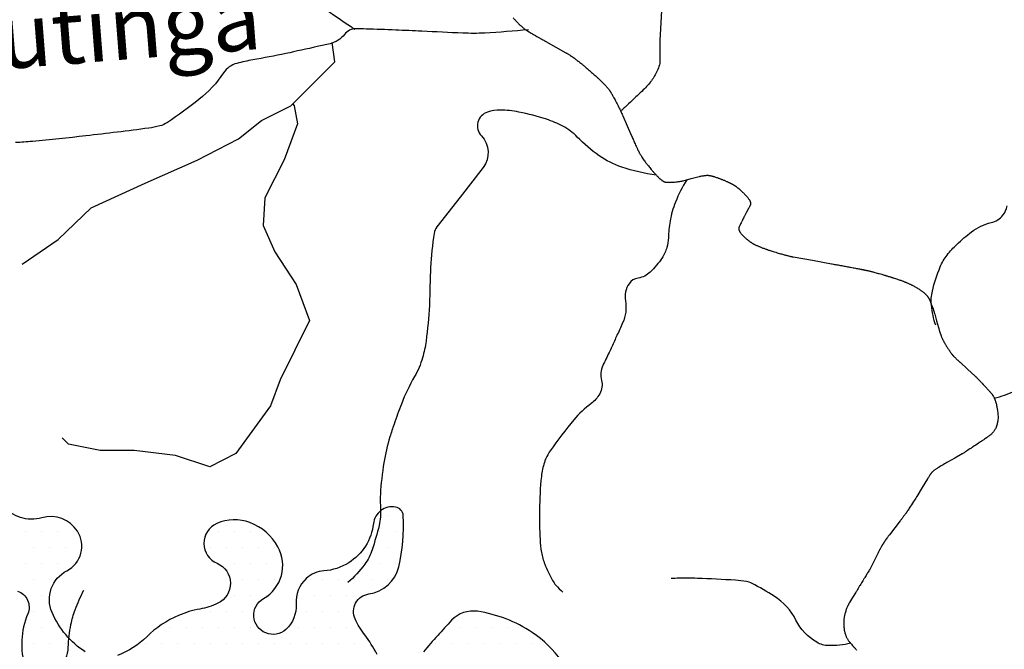
# Model space of a CAD drawing. Units: metres. Extents: x 248 to 1089, y -36051 to 8410.
# Drawn here: x 535 to 566, y 8256 to 8276 of the extents above; entities that cross this region are included whole.
import ezdxf
from ezdxf.enums import TextEntityAlignment as Align

# ---------------------------------------------------------------- set-up
doc = ezdxf.new("R2010")
doc.units = ezdxf.units.M
doc.header["$MEASUREMENT"] = 0
for name, color, linetype, lineweight in [('AFLUENTES', 1, 'Continuous', 0), ('MANCHAS', 1, 'Continuous', 0), ('TEXTO', 1, 'Continuous', 0)]:
    doc.layers.add(name, color=color, linetype=linetype, lineweight=lineweight)
doc.styles.add('Style-WORKING', font='WORKING.shx')

msp = doc.modelspace()

# ---------------------------------------------------------------- linework, layer by layer
at = {"layer": 'AFLUENTES', "color": 4, "linetype": 'Continuous', "lineweight": -3, "flags": 128}
for points in [[(569.261, 8292.048, -0.000002), (568.785, 8291.307)], [(568.534, 8290.919, 0.000001), (568.291, 8290.541)], [(544.594, 8276.046, -0.000108), (545.481, 8275.434), (545.481, 8275.434, -0.000031), (545.591, 8275.358)], [(550.513, 8275.715, 0.004536), (550.575, 8275.646, 0.006014), (550.622, 8275.594, 0.004689), (550.664, 8275.552, 0.006366), (550.695, 8275.521, 0.004298), (550.727, 8275.491, 0.00531), (550.754, 8275.467, 0.00391), (550.776, 8275.447, 0.00349), (550.802, 8275.425, 0.006355), (550.84, 8275.394, 0.007177), (550.874, 8275.367, 0.004523), (550.902, 8275.346, 0.005888), (550.925, 8275.331, 0.003302), (550.953, 8275.312, 0.006112), (550.968, 8275.302, 0.001724), (550.98, 8275.294, 0.00392), (550.985, 8275.291, 0.002697), (551.005, 8275.28, 0.0015), (551.04, 8275.259), (551.04, 8275.259, 0.000237), (551.094, 8275.228), (551.094, 8275.228, 0.0007), (551.112, 8275.217), (551.112, 8275.217, 0.000096), (551.166, 8275.186), (551.166, 8275.186, 0.000177), (551.195, 8275.17), (551.195, 8275.17, 0.00003), (551.203, 8275.165), (551.203, 8275.165, 0.000015), (551.218, 8275.156), (551.218, 8275.156, 0.000465), (551.31, 8275.104), (551.31, 8275.104, 0.000493), (551.397, 8275.055), (551.397, 8275.055, 0.000359), (551.459, 8275.019), (551.459, 8275.019, 0.000511), (551.503, 8274.995), (551.503, 8274.995, 0.000075), (551.523, 8274.983, 0.000544), (551.525, 8274.982, 0.000048), (551.527, 8274.981, 0.00054), (551.527, 8274.981), (551.527, 8274.981), (551.839, 8274.807), (552.151, 8274.633), (552.151, 8274.633, -0.004888), (552.155, 8274.631, -0.001245), (552.17, 8274.622, -0.005262), (552.19, 8274.61, -0.002669), (552.228, 8274.587, -0.004172), (552.258, 8274.567, -0.003214), (552.297, 8274.541, -0.005062), (552.349, 8274.506, -0.004013), (552.413, 8274.46, -0.002287), (552.461, 8274.424, -0.002628), (552.503, 8274.392, -0.003311), (552.551, 8274.356, -0.002624), (552.61, 8274.309, -0.003958), (552.674, 8274.257, -0.003054), (552.756, 8274.188, -0.003352), (552.855, 8274.103, -0.002689), (552.978, 8273.996, -0.001986), (553.085, 8273.9, -0.003086), (553.153, 8273.838, -0.0028), (553.21, 8273.785, -0.003766), (553.252, 8273.744, -0.003562), (553.288, 8273.709, -0.003684), (553.322, 8273.675, -0.004003), (553.35, 8273.645, -0.003579), (553.381, 8273.611, -0.005461), (553.412, 8273.576, -0.006164), (553.439, 8273.545, -0.005466), (553.46, 8273.519, -0.005912), (553.479, 8273.494, -0.004892), (553.5, 8273.466, -0.007029), (553.514, 8273.446, -0.003663), (553.526, 8273.428, -0.005521), (553.534, 8273.416, -0.00343), (553.547, 8273.395, -0.003575), (553.559, 8273.374, -0.001461), (553.574, 8273.349, -0.002784), (553.582, 8273.336, -0.00127), (553.591, 8273.32, -0.00089), (553.604, 8273.297, -0.001347), (553.615, 8273.277, -0.000555), (553.641, 8273.23, -0.003068), (553.676, 8273.164, -0.00229), (553.723, 8273.075, -0.003095), (553.76, 8273.004, -0.002298), (553.808, 8272.907, -0.002246), (553.856, 8272.808, -0.004096), (553.882, 8272.754, -0.00176), (553.906, 8272.7, -0.003904), (553.917, 8272.676), (553.917, 8272.676), (554.053, 8272.363), (554.189, 8272.05), (554.189, 8272.05, 0.001019), (554.196, 8272.036, 0.000233), (554.223, 8271.973), (554.223, 8271.973, 0.001107), (554.271, 8271.865, 0.000882), (554.332, 8271.73, 0.000645), (554.35, 8271.69, 0.000549), (554.371, 8271.644, 0.002229), (554.388, 8271.606, 0.003065), (554.401, 8271.579, 0.005022), (554.407, 8271.568, 0.00271), (554.417, 8271.548, 0.006996), (554.429, 8271.526, 0.00409), (554.45, 8271.488, 0.006134), (554.471, 8271.454, 0.005069), (554.496, 8271.413, 0.006362), (554.532, 8271.359, 0.005263), (554.575, 8271.296, 0.002759), (554.613, 8271.243, 0.003595), (554.643, 8271.203, 0.003712), (554.676, 8271.16, 0.003344), (554.713, 8271.112, 0.005069), (554.754, 8271.061, 0.004267), (554.804, 8271.002, 0.004501), (554.858, 8270.939, 0.004377), (554.916, 8270.876, 0.003197), (554.963, 8270.824, 0.004547), (554.997, 8270.789, 0.004528), (555.027, 8270.759, 0.00563), (555.051, 8270.736, 0.006187), (555.071, 8270.717, 0.00636), (555.092, 8270.699, 0.007478), (555.11, 8270.684, 0.007729), (555.127, 8270.671, 0.00901), (555.142, 8270.66, 0.009805), (555.157, 8270.65, 0.01057), (555.169, 8270.643, 0.01022), (555.182, 8270.635, 0.011798), (555.195, 8270.629, 0.015026), (555.206, 8270.624, 0.011308), (555.216, 8270.62, 0.016148), (555.223, 8270.618, 0.007605), (555.231, 8270.616, 0.008374), (555.238, 8270.614, 0.006666), (555.248, 8270.612, 0.007726), (555.256, 8270.611, 0.007862), (555.264, 8270.61, 0.004142), (555.278, 8270.608, 0.008517), (555.296, 8270.607, 0.004718), (555.329, 8270.605, 0.009396), (555.359, 8270.604, 0.006213), (555.404, 8270.604, 0.010618), (555.444, 8270.606, 0.005414), (555.521, 8270.611, 0.010101), (555.618, 8270.621, 0.014011), (555.687, 8270.631, 0.008062), (555.756, 8270.644, 0.013146), (555.798, 8270.654), (555.798, 8270.654), (556.044, 8270.72), (556.29, 8270.785), (556.29, 8270.785, -0.010472), (556.322, 8270.793, -0.00691), (556.371, 8270.803, -0.011702), (556.422, 8270.811, -0.010671), (556.477, 8270.818, -0.003116), (556.506, 8270.821, -0.007212), (556.518, 8270.822, -0.007036), (556.531, 8270.823, -0.006925), (556.545, 8270.823, -0.013578), (556.56, 8270.822, -0.010954), (556.579, 8270.821, -0.010963), (556.598, 8270.819, -0.009904), (556.619, 8270.815, -0.007364), (556.645, 8270.811, -0.007752), (556.669, 8270.805, -0.005446), (556.696, 8270.798, -0.004613), (556.728, 8270.789, -0.005334), (556.779, 8270.774, -0.005841), (556.826, 8270.759, -0.003245), (556.869, 8270.744, -0.004221), (556.902, 8270.732, -0.002807), (556.951, 8270.714, -0.003943), (556.985, 8270.701, -0.001554), (557.013, 8270.69, -0.002428), (557.03, 8270.682, -0.002643), (557.067, 8270.667, -0.002484), (557.105, 8270.65, -0.001053), (557.141, 8270.634, -0.001813), (557.162, 8270.625, -0.001053), (557.189, 8270.612, -0.001385), (557.21, 8270.603, -0.000983), (557.226, 8270.595, -0.001345), (557.237, 8270.59, -0.00232), (557.248, 8270.584, -0.001395), (557.267, 8270.575, -0.002256), (557.286, 8270.566, -0.001815), (557.309, 8270.554, -0.002359), (557.325, 8270.545, -0.00248), (557.341, 8270.537, -0.003683), (557.355, 8270.529, -0.005198), (557.365, 8270.523, -0.00294), (557.37, 8270.52, -0.002219), (557.377, 8270.516, -0.004649), (557.385, 8270.511, -0.002239), (557.401, 8270.5, -0.005948), (557.419, 8270.488, -0.004809), (557.441, 8270.473, -0.006181), (557.466, 8270.454, -0.007253), (557.487, 8270.438, -0.001631), (557.497, 8270.43, -0.001891), (557.506, 8270.422, -0.003836), (557.523, 8270.408, -0.002897), (557.545, 8270.389, -0.005871), (557.558, 8270.378, -0.002238), (557.59, 8270.347, -0.007364), (557.632, 8270.308, -0.004236), (557.702, 8270.237, -0.007097), (557.744, 8270.192, -0.007273), (557.784, 8270.148, -0.013472), (557.813, 8270.112, -0.015042), (557.838, 8270.079, -0.014494), (557.852, 8270.058, -0.016658), (557.863, 8270.038, -0.019442), (557.871, 8270.019, -0.017301), (557.88, 8269.997, -0.019711), (557.886, 8269.975, -0.028732), (557.889, 8269.961, -0.021002), (557.89, 8269.949, -0.024984), (557.89, 8269.939, -0.02144), (557.889, 8269.926, -0.031679), (557.887, 8269.918, -0.011591), (557.885, 8269.91, -0.023406), (557.884, 8269.907, -0.008469), (557.88, 8269.897, -0.006136), (557.873, 8269.883, -0.000758), (557.864, 8269.864, -0.002069), (557.86, 8269.858, -0.001458), (557.844, 8269.825, -0.002052), (557.831, 8269.801, -0.000154), (557.828, 8269.794, -0.001941), (557.827, 8269.794), (557.827, 8269.794), (557.763, 8269.673), (557.698, 8269.552), (557.698, 8269.552, 0.002663), (557.696, 8269.548, 0.000801), (557.689, 8269.536, 0.002439), (557.681, 8269.52, 0.000672), (557.652, 8269.463, 0.001086), (557.615, 8269.389, 0.001698), (557.592, 8269.341, 0.001443), (557.569, 8269.295, 0.002428), (557.556, 8269.267, 0.000053), (557.554, 8269.262, 0.000148), (557.553, 8269.26, 0.000558), (557.548, 8269.251, 0.000481), (557.543, 8269.24, 0.002866), (557.542, 8269.238, 0.000388), (557.536, 8269.224, 0.005045), (557.531, 8269.212, 0.00574), (557.527, 8269.202, 0.025587), (557.525, 8269.198, 0.011539), (557.523, 8269.189, 0.032962), (557.521, 8269.179, 0.022657), (557.521, 8269.164, 0.025011), (557.521, 8269.153, 0.021594), (557.523, 8269.141, 0.029762), (557.527, 8269.125, 0.020254), (557.535, 8269.103, 0.018684), (557.545, 8269.079, 0.021296), (557.556, 8269.059, 0.017791), (557.568, 8269.04, 0.01566), (557.584, 8269.019, 0.015959), (557.612, 8268.986, 0.015107), (557.643, 8268.953, 0.007214), (557.685, 8268.913, 0.008274), (557.723, 8268.88, 0.003908), (557.788, 8268.825, 0.007237), (557.824, 8268.796, 0.001558), (557.85, 8268.775, 0.004969), (557.858, 8268.769, 0.002864), (557.877, 8268.755, 0.004412), (557.89, 8268.746, 0.001264), (557.895, 8268.742, 0.001967), (557.899, 8268.74, 0.00604), (557.908, 8268.734, 0.003772), (557.923, 8268.724, 0.002785), (557.94, 8268.713, 0.003955), (557.953, 8268.706, 0.00098), (557.96, 8268.701, 0.001), (557.967, 8268.697, 0.00234), (557.974, 8268.693, 0.001102), (557.988, 8268.685, 0.007116), (558.003, 8268.677, 0.004365), (558.028, 8268.664, 0.006984), (558.053, 8268.652, 0.00479), (558.09, 8268.636, 0.003914), (558.13, 8268.618, 0.004795), (558.163, 8268.604, 0.003141), (558.207, 8268.587, 0.003497), (558.246, 8268.572, 0.001616), (558.301, 8268.552, 0.002327), (558.338, 8268.538, 0.001011), (558.38, 8268.524, 0.0019), (558.402, 8268.516, 0.001327), (558.43, 8268.507, 0.000949), (558.469, 8268.493, 0.001251), (558.501, 8268.483, 0.000683), (558.559, 8268.464, 0.002549), (558.63, 8268.442, 0.002206), (558.712, 8268.416, 0.00259), (558.783, 8268.395, 0.00266), (558.852, 8268.376, 0.001518), (558.914, 8268.359, 0.002249), (558.956, 8268.347, 0.001473), (558.998, 8268.336, 0.001472), (559.04, 8268.326, 0.001912), (559.096, 8268.312, 0.002948), (559.133, 8268.303, 0.001436), (559.158, 8268.298, 0.002345), (559.173, 8268.294, 0.00146), (559.194, 8268.29, 0.003116), (559.203, 8268.288, 0.000611), (559.209, 8268.287, 0.002981), (559.211, 8268.287), (559.211, 8268.287), (559.809, 8268.179), (560.406, 8268.071), (560.406, 8268.071, -0.000268), (560.428, 8268.067, -0.00008), (560.499, 8268.054), (560.499, 8268.054, -0.0003), (560.569, 8268.041), (560.569, 8268.041, -0.000138), (560.72, 8268.014), (560.72, 8268.014, -0.000282), (560.866, 8267.987), (560.866, 8267.987, -0.00031), (560.998, 8267.962), (560.998, 8267.962, -0.000307), (561.15, 8267.934), (561.15, 8267.934, -0.000375), (561.274, 8267.91), (561.274, 8267.91, -0.000043), (561.327, 8267.9), (561.327, 8267.9, -0.000134), (561.344, 8267.897, -0.000146), (561.364, 8267.893, -0.000128), (561.388, 8267.889, -0.000592), (561.405, 8267.886, -0.000465), (561.428, 8267.881, -0.000939), (561.444, 8267.878, -0.001478), (561.454, 8267.876, -0.000795), (561.458, 8267.875, -0.000575), (561.463, 8267.874, -0.00145), (561.473, 8267.872, -0.001015), (561.486, 8267.869, -0.001447), (561.494, 8267.867, -0.000717), (561.511, 8267.863, -0.00185), (561.533, 8267.858, -0.000955), (561.575, 8267.848, -0.001493), (561.613, 8267.839, -0.001295), (561.656, 8267.828, -0.001893), (561.695, 8267.818, -0.001277), (561.753, 8267.803, -0.001723), (561.824, 8267.783, -0.001967), (561.886, 8267.766, -0.001129), (561.964, 8267.744, -0.001592), (562.019, 8267.728), (562.019, 8267.728, -0.000134), (562.069, 8267.713), (562.069, 8267.713, -0.000411), (562.085, 8267.708, -0.00011), (562.107, 8267.701, -0.000216), (562.119, 8267.698, -0.000691), (562.134, 8267.694, -0.000235), (562.177, 8267.68, -0.000726), (562.218, 8267.668, -0.000746), (562.259, 8267.655, -0.00125), (562.276, 8267.65, -0.000584), (562.314, 8267.638, -0.001794), (562.355, 8267.625, -0.001042), (562.426, 8267.602, -0.001966), (562.478, 8267.584, -0.002008), (562.53, 8267.566, -0.002802), (562.58, 8267.549, -0.003631), (562.619, 8267.534, -0.001243), (562.639, 8267.527, -0.00147), (562.656, 8267.52, -0.002416), (562.678, 8267.511, -0.001629), (562.71, 8267.499, -0.003953), (562.738, 8267.487, -0.002858), (562.778, 8267.47, -0.004474), (562.819, 8267.451, -0.004762), (562.858, 8267.433, -0.00257), (562.881, 8267.421, -0.002516), (562.904, 8267.41, -0.004233), (562.933, 8267.394, -0.003357), (562.97, 8267.374, -0.005185), (562.999, 8267.358, -0.003599), (563.04, 8267.334, -0.006074), (563.085, 8267.306, -0.004846), (563.141, 8267.27, -0.004858), (563.181, 8267.244, -0.005625), (563.214, 8267.22, -0.007426), (563.244, 8267.198, -0.008014), (563.271, 8267.177, -0.007946), (563.292, 8267.159, -0.008213), (563.311, 8267.142, -0.009122), (563.329, 8267.125, -0.007903), (563.349, 8267.104, -0.009605), (563.369, 8267.082, -0.011866), (563.384, 8267.063, -0.009383), (563.397, 8267.047, -0.01048), (563.407, 8267.032, -0.008749), (563.419, 8267.013, -0.011857), (563.428, 8266.999, -0.005563), (563.435, 8266.985, -0.008267), (563.439, 8266.976, -0.005565), (563.448, 8266.957, -0.005514), (563.457, 8266.938, -0.001694), (563.466, 8266.916, -0.003607), (563.47, 8266.906, -0.001457), (563.478, 8266.887, -0.001458), (563.486, 8266.868, -0.001), (563.491, 8266.854, -0.000654), (563.499, 8266.834, -0.003331), (563.512, 8266.799, -0.002185), (563.531, 8266.746, -0.002592), (563.547, 8266.7, -0.001734), (563.57, 8266.632, -0.001988), (563.593, 8266.565, -0.004409), (563.603, 8266.534, -0.001916), (563.61, 8266.51, -0.004708), (563.613, 8266.5), (563.613, 8266.5), (563.672, 8266.293), (563.73, 8266.086), (563.73, 8266.086, 0.002544), (563.732, 8266.078, 0.000802), (563.74, 8266.053, 0.002548), (563.753, 8266.008, 0.001862), (563.772, 8265.948, 0.000699), (563.778, 8265.928, 0.000642), (563.785, 8265.906, 0.002551), (563.793, 8265.884, 0.002069), (563.802, 8265.856, 0.00628), (563.808, 8265.84, 0.004082), (563.817, 8265.816, 0.00781), (563.826, 8265.792, 0.005844), (563.84, 8265.761, 0.005674), (563.853, 8265.733, 0.005802), (563.867, 8265.705, 0.005375), (563.885, 8265.671, 0.004279), (563.908, 8265.629, 0.003295), (563.938, 8265.576, 0.00461), (563.96, 8265.539, 0.002582), (563.981, 8265.504, 0.003353), (563.998, 8265.478, 0.002804), (564.024, 8265.436, 0.003312), (564.047, 8265.401, 0.001406), (564.067, 8265.372, 0.001915), (564.082, 8265.35, 0.001963), (564.107, 8265.314, 0.003107), (564.123, 8265.291, 0.00101), (564.134, 8265.277, 0.002477), (564.138, 8265.271, 0.001159), (564.144, 8265.262, 0.002553), (564.147, 8265.259, 0.000602), (564.149, 8265.257, 0.001371), (564.149, 8265.256, 0.002445), (564.151, 8265.254, 0.001671), (564.154, 8265.25, 0.00092), (564.157, 8265.247, 0.001775), (564.158, 8265.245, 0.000515), (564.159, 8265.244, 0.000411), (564.16, 8265.242, 0.001242), (564.161, 8265.241, 0.000694), (564.163, 8265.239, 0.00457), (564.164, 8265.238, 0.00221), (564.167, 8265.234, 0.004512), (564.171, 8265.23, 0.003037), (564.177, 8265.224, 0.002091), (564.182, 8265.219, 0.001775), (564.187, 8265.213, 0.002342), (564.196, 8265.204, 0.001058), (564.216, 8265.184, 0.001598), (564.244, 8265.157, 0.001816), (564.268, 8265.132, 0.001511), (564.29, 8265.111, 0.001464), (564.312, 8265.09, 0.001244), (564.344, 8265.06, 0.001749), (564.366, 8265.039, 0.000566), (564.39, 8265.017, 0.001439), (564.399, 8265.009), (564.399, 8265.009), (564.634, 8264.794), (564.869, 8264.58), (564.869, 8264.58, -0.002963), (564.869, 8264.58, -0.000687), (564.87, 8264.58, -0.00301), (564.87, 8264.579, -0.001219), (564.872, 8264.577, -0.001999), (564.874, 8264.576, -0.00112), (564.877, 8264.573, -0.001782), (564.883, 8264.566, -0.000563), (564.905, 8264.544, -0.0003), (564.932, 8264.516, -0.000389), (564.953, 8264.495, -0.000516), (564.971, 8264.477, -0.000314), (564.999, 8264.447, -0.000873), (565.034, 8264.412, -0.001136), (565.06, 8264.384, -0.000767), (565.084, 8264.36, -0.001277), (565.097, 8264.345, -0.00002), (565.102, 8264.34, -0.000101), (565.103, 8264.339, -0.000099), (565.106, 8264.336, -0.000043), (565.112, 8264.33), (565.112, 8264.33, -0.000783), (565.117, 8264.324, -0.000178), (565.141, 8264.299, -0.0009), (565.177, 8264.26, -0.001072), (565.207, 8264.228, -0.000772), (565.214, 8264.22, -0.000301), (565.232, 8264.2, -0.001734), (565.256, 8264.174, -0.000872), (565.304, 8264.12, -0.002791), (565.331, 8264.089, -0.002868), (565.358, 8264.058, -0.005649), (565.377, 8264.035, -0.009369), (565.388, 8264.021, -0.00298), (565.392, 8264.016, -0.002699), (565.396, 8264.011, -0.007258), (565.401, 8264.002, -0.003411), (565.413, 8263.985, -0.010795), (565.423, 8263.968, -0.007224), (565.438, 8263.942, -0.012016), (565.455, 8263.911, -0.012409), (565.469, 8263.879, -0.004473), (565.476, 8263.863, -0.00446), (565.483, 8263.846, -0.009104), (565.493, 8263.82, -0.006499), (565.505, 8263.782, -0.011769), (565.514, 8263.755, -0.006118), (565.527, 8263.702, -0.013793), (565.542, 8263.634, -0.008739), (565.56, 8263.526, -0.01051), (565.57, 8263.448, -0.010842), (565.577, 8263.372, -0.016658), (565.579, 8263.302, -0.017056), (565.577, 8263.234, -0.016428), (565.571, 8263.183, -0.016833), (565.563, 8263.134, -0.019165), (565.551, 8263.085, -0.015454), (565.532, 8263.026, -0.019071), (565.507, 8262.965, -0.024119), (565.484, 8262.918, -0.017816), (565.461, 8262.88, -0.019492), (565.437, 8262.847, -0.01641), (565.402, 8262.805, -0.023404), (565.374, 8262.777, -0.008104), (565.347, 8262.753, -0.017371), (565.334, 8262.742, -0.004562), (565.296, 8262.714, -0.003954), (565.251, 8262.682, -0.000351), (565.2, 8262.646), (565.2, 8262.646, -0.001842), (565.19, 8262.639, -0.000828), (565.135, 8262.601, -0.001109), (565.094, 8262.574, -0.000143), (565.082, 8262.565, -0.000553), (565.078, 8262.563, -0.001506), (565.07, 8262.557, -0.000346), (565.032, 8262.532, -0.000838), (564.972, 8262.492), (564.972, 8262.492, -0.000297), (564.801, 8262.38, -0.000698), (564.707, 8262.318, -0.000458), (564.564, 8262.225, -0.002273), (564.482, 8262.172, -0.011974), (564.466, 8262.163)], [(555.12, 8275.892, 0.00582), (555.075, 8275.152, 0.013951), (555.068, 8274.843, 0.002827), (555.07, 8274.662, -0.003406), (555.072, 8274.512, -0.004533), (555.071, 8274.44, -0.003275), (555.069, 8274.34, -0.06896), (555.055, 8274.254, -0.029916), (554.984, 8274.067, -0.051695), (554.808, 8273.764, -0.047164), (554.554, 8273.476, -0.002067), (554.363, 8273.298, 0.00255), (554.208, 8273.153, 0.001036), (553.988, 8272.945, 0.002434), (553.895, 8272.856, 0.036246), (553.89, 8272.851, 0.004883), (553.857, 8272.807)], [(550.985, 8275.349, -0.01206), (549.628, 8275.245, -0.02405), (548.945, 8275.242), (548.945, 8275.242, -0.000838), (547.675, 8275.301), (547.675, 8275.301, 0.001305), (546.86, 8275.337), (546.86, 8275.337, 0.002547), (545.939, 8275.371), (545.939, 8275.371, 0.007462), (545.624, 8275.377, 0.232382), (545.266, 8275.202, -0.170806), (544.821, 8274.915, -0.004061), (544.421, 8274.823), (544.421, 8274.823, -0.001666), (543.442, 8274.609, -0.00997), (542.419, 8274.411, 0.020352), (541.92, 8274.303, 0.185649), (541.51, 8274.011, -0.080427), (540.744, 8273.179, -0.018181), (539.763, 8272.464, -0.085126), (539.525, 8272.356, -0.03014), (539.184, 8272.289, -0.0053), (537.226, 8272.048), (537.226, 8272.048, -0.004365), (535.569, 8271.876, -0.013777), (535.043, 8271.841, -0.0857)], [(554.957, 8270.831, -0.050629), (553.888, 8271.075, -0.070245), (553.18, 8271.431, -0.050567), (552.503, 8272.011, 0.080814), (552.057, 8272.348, 0.043385), (551.543, 8272.565, 0.02742), (550.69, 8272.79, 0.051488), (550.109, 8272.848, 0.07536), (549.713, 8272.787, 0.556167), (549.523, 8272.05, -0.371712), (549.574, 8271.062), (549.574, 8271.062), (548.858, 8270.14), (548.142, 8269.219), (548.142, 8269.219, 0.127035), (548.055, 8269.017, 0.025665), (547.944, 8267.953, 0.009663), (547.924, 8267.341, -0.010456), (547.905, 8266.775, -0.018419), (547.802, 8265.669, -0.038637), (547.694, 8265.15, -0.060761), (547.442, 8264.562, 0.041138), (547.037, 8263.711, 0.006543), (546.808, 8263.082, 0.010608), (546.68, 8262.69, 0.032101), (546.493, 8261.887, 0.026847), (546.383, 8260.907, 0.029626), (546.384, 8260.562, -0.028482), (546.385, 8260.203, -0.048153), (546.345, 8259.938, -0.016353), (546.129, 8259.182, -0.08207), (545.896, 8258.728, -0.053892), (545.371, 8258.159)], [(555.904, 8270.682, 0.041504), (555.555, 8269.991, 0.052088), (555.385, 8269.397, 0.037736), (555.333, 8268.882, -0.063523), (555.287, 8268.577, -0.079001), (555.136, 8268.254, -0.049222), (554.771, 8267.814, -0.161683), (554.393, 8267.627, 0.20998), (554.111, 8267.453, 0.199712), (553.998, 8266.92, -0.154412), (553.913, 8266.231), (553.913, 8266.231, -0.000349), (553.735, 8265.842, -0.000788), (553.656, 8265.67, -0.002444), (553.489, 8265.312, 0.002161), (553.299, 8264.907, 0.171448), (553.256, 8264.447, -0.190062), (553.201, 8264.03, -0.107917), (552.932, 8263.724, 0.059623), (552.398, 8263.223, 0.0232), (551.662, 8262.257, 0.070662), (551.482, 8261.898, 0.054862), (551.388, 8261.462, 0.0234), (551.328, 8260.418, 0.014066), (551.345, 8259.502, 0.031536), (551.39, 8259.096, 0.051367), (551.491, 8258.735, 0.033771), (551.737, 8258.22, 0.052995), (551.836, 8258.081, 0.029089), (552.054, 8257.862)], [(563.643, 8266.158, -0.056636), (563.509, 8266.783, -0.082936), (563.539, 8267.221, -0.038179), (563.782, 8267.976, -0.071486), (563.996, 8268.343, -0.03495), (564.297, 8268.671, -0.025786), (564.756, 8269.064, -0.108349), (565.369, 8269.352, 0.17345), (565.732, 8269.584, 0.109753), (565.866, 8269.869, -0.076422)], [(600.151, 8212.698, -0.000001), (600.778, 8213.116)], [(565.463, 8263.894, 0.038303), (566.095, 8264.114, 0.062189), (566.45, 8264.326, 0.049823), (566.93, 8264.781, -0.043813), (567.468, 8265.306, -0.06319), (568.416, 8265.898, -0.119158), (569.004, 8266.014, -0.282364), (569.532, 8265.659, 0.22406), (570.127, 8265.155, 0.061073), (570.829, 8265.057, -0.059491), (571.551, 8264.958, -0.041945), (571.944, 8264.819, -0.02937), (572.471, 8264.544)], [(564.466, 8262.163), (564.238, 8262.032), (564.009, 8261.902), (564.009, 8261.902, 0.002736), (563.915, 8261.847, 0.001596), (563.753, 8261.752, 0.002894), (563.706, 8261.723, 0.003111), (563.662, 8261.696, 0.010732), (563.632, 8261.676, 0.0104), (563.602, 8261.654, 0.012136), (563.576, 8261.634, 0.01265), (563.552, 8261.613, 0.005745), (563.534, 8261.596, 0.011681), (563.526, 8261.588, 0.006278), (563.518, 8261.579, 0.008539), (563.512, 8261.573, 0.009331), (563.502, 8261.561, 0.007623), (563.491, 8261.545, 0.003857), (563.479, 8261.529, 0.003335), (563.466, 8261.511, 0.004077), (563.438, 8261.468, 0.004837), (563.414, 8261.432, 0.001461), (563.394, 8261.4, 0.00406), (563.387, 8261.388), (563.387, 8261.388), (563.219, 8261.111), (563.052, 8260.833), (563.052, 8260.833, -0.003358), (563.041, 8260.816, -0.001918), (563.022, 8260.786, -0.002064), (562.984, 8260.726), (562.984, 8260.726, -0.000629), (562.859, 8260.533), (562.859, 8260.533, -0.000043), (562.783, 8260.416), (562.783, 8260.416, -0.000503), (562.777, 8260.406, -0.00004), (562.769, 8260.395), (562.769, 8260.395, -0.000375), (562.769, 8260.394, -0.00018), (562.764, 8260.386, -0.000115), (562.755, 8260.373, -0.000043), (562.749, 8260.363, -0.000215), (562.748, 8260.361, -0.000129), (562.747, 8260.361, -0.000012), (562.745, 8260.358, -0.000328), (562.743, 8260.354, -0.000251), (562.739, 8260.349, -0.003378), (562.738, 8260.347, -0.000937), (562.733, 8260.34, -0.003601), (562.729, 8260.333, -0.000982), (562.711, 8260.309, -0.002968), (562.68, 8260.266, -0.002721), (562.646, 8260.22, -0.002031), (562.595, 8260.153, -0.001804), (562.537, 8260.077), (562.538, 8260.077), (562.371, 8259.861), (562.204, 8259.645), (562.204, 8259.645, 0.003399), (562.184, 8259.619, 0.00228), (562.154, 8259.579, 0.003555), (562.124, 8259.538, 0.002678), (562.086, 8259.484, 0.001122), (562.055, 8259.44, 0.002453), (562.041, 8259.419, 0.001174), (562.025, 8259.396, 0.001779), (562.015, 8259.38, 0.001243), (562.001, 8259.359, 0.002365), (561.994, 8259.348, 0.000791), (561.99, 8259.341, 0.001888), (561.988, 8259.338, 0.001313), (561.985, 8259.333, 0.001837), (561.983, 8259.33, 0.000884), (561.981, 8259.328, 0.001169), (561.981, 8259.327, 0.002513), (561.979, 8259.324, 0.001562), (561.976, 8259.319, 0.001278), (561.973, 8259.313, 0.001408), (561.97, 8259.307, 0.000429), (561.967, 8259.303, 0.000355), (561.964, 8259.298, 0.000712), (561.961, 8259.292, 0.000212), (561.951, 8259.274, 0.001269), (561.935, 8259.245, 0.001132), (561.918, 8259.213, 0.001392), (561.904, 8259.187, 0.001234), (561.889, 8259.159, 0.000856), (561.874, 8259.129, 0.001489), (561.865, 8259.112, 0.000528), (561.855, 8259.093, 0.001276), (561.851, 8259.085), (561.851, 8259.085), (561.716, 8258.817), (561.58, 8258.549), (561.58, 8258.549, -0.004506), (561.58, 8258.549, -0.001703), (561.58, 8258.549, -0.00457), (561.58, 8258.548, -0.00234), (561.579, 8258.548, -0.002402), (561.579, 8258.547, -0.001586), (561.578, 8258.545, -0.001632), (561.575, 8258.541, -0.000233), (561.559, 8258.514), (561.559, 8258.514, -0.000166), (561.496, 8258.41), (561.496, 8258.41, -0.000275), (561.458, 8258.347, -0.000154), (561.426, 8258.295, -0.000186), (561.4, 8258.252), (561.4, 8258.252, -0.000206), (561.357, 8258.18), (561.357, 8258.18, -0.000278), (561.325, 8258.128), (561.325, 8258.128, -0.000084), (561.297, 8258.083, -0.000245), (561.288, 8258.067), (561.288, 8258.068), (561.282, 8258.058), (561.282, 8258.058, -0.000003), (561.282, 8258.057), (561.282, 8258.057), (561.279, 8258.054), (561.279, 8258.054, -0.000017), (561.188, 8257.905), (561.188, 8257.905, -0.000064), (561.165, 8257.867, -0.000056), (561.155, 8257.85), (561.155, 8257.85, -0.000105), (561.149, 8257.841), (561.149, 8257.842), (561.057, 8257.692), (560.965, 8257.542), (560.965, 8257.542, 0.009569), (560.96, 8257.534, 0.002737), (560.945, 8257.505, 0.010805), (560.928, 8257.473, 0.006329), (560.9, 8257.416, 0.009358), (560.882, 8257.374, 0.008386), (560.863, 8257.327, 0.012511), (560.844, 8257.271, 0.011635), (560.826, 8257.21, 0.006709), (560.815, 8257.167, 0.008479), (560.807, 8257.132, 0.009833), (560.8, 8257.094, 0.009105), (560.793, 8257.052, 0.012144), (560.789, 8257.01, 0.009962), (560.786, 8256.959, 0.011255), (560.785, 8256.904, 0.009125), (560.786, 8256.836, 0.008962), (560.79, 8256.77, 0.01174), (560.795, 8256.72, 0.010245), (560.802, 8256.675, 0.012933), (560.809, 8256.64, 0.009979), (560.817, 8256.606, 0.011056), (560.826, 8256.576, 0.009508), (560.834, 8256.549, 0.007947), (560.846, 8256.518, 0.013291), (560.864, 8256.476, 0.014609), (560.882, 8256.439, 0.009958), (560.899, 8256.408, 0.011763), (560.914, 8256.382, 0.007404), (560.936, 8256.349, 0.012061), (560.95, 8256.33, 0.003832), (560.962, 8256.314, 0.007822), (560.969, 8256.306, 0.004803), (560.99, 8256.281, 0.003019), (561.024, 8256.241, 0.000486), (561.073, 8256.186, 0.001286), (561.091, 8256.166, 0.000426), (561.152, 8256.099), (561.152, 8256.099, 0.000771), (561.185, 8256.062, 0.000067)], [(560.994, 8256.276, -0.068224), (560.312, 8256.2, -0.125397), (559.948, 8256.303, -0.146195), (559.3, 8256.99, 0.136618), (558.622, 8257.736, 0.018655), (557.933, 8258.135, 0.081326), (557.759, 8258.194, 0.024862), (557.419, 8258.232, 0.007154), (556.235, 8258.29, 0.009332), (555.922, 8258.295, 0.005756), (555.416, 8258.288)], [(535.483, 8254.221, -0.004098), (535.492, 8254.247, -0.021914), (535.494, 8254.252, -0.102325), (535.617, 8254.417, 0.042938), (535.952, 8254.77, 0.025263), (536.416, 8255.416, 0.04757), (536.611, 8255.792, 0.089433), (536.684, 8256.146, -0.044968), (536.766, 8256.856, -0.038522), (536.898, 8257.313, -0.027529), (537.165, 8257.921)]]:
    msp.add_lwpolyline(points, format="xyb", dxfattribs=at)
at = {"layer": 'AFLUENTES', "color": 4, "linetype": 'Continuous', "lineweight": -3}
for points in [[(535.254, 8268.062), (536.373, 8268.827), (537.391, 8269.807), (539.07, 8270.573), (540.692, 8271.296), (541.969, 8271.961), (542.686, 8272.523), (543.605, 8272.986), (544.063, 8273.447), (544.966, 8274.355), (544.881, 8274.949)], [(543.661, 8273.042), (543.705, 8272.986), (543.808, 8272.426), (543.394, 8271.304), (542.793, 8270.123), (542.738, 8269.261), (543.1, 8268.443), (543.764, 8267.424), (544.184, 8266.305), (543.269, 8264.462), (542.97, 8263.657), (541.896, 8262.174), (541.078, 8261.755), (540.013, 8262.111), (538.734, 8262.265), (537.671, 8262.262), (536.693, 8262.461), (536.491, 8262.662)]]:
    msp.add_lwpolyline(points, dxfattribs=at)
at = {"layer": 'MANCHAS', "color": 7, "linetype": 'Continuous', "lineweight": -3}
for p, q in [((546.593, 8260.255), (546.593, 8260.255)), ((547.093, 8260.255), (547.093, 8260.255)), ((535.343, 8259.755), (535.343, 8259.755)), ((535.843, 8259.755), (535.843, 8259.755)), ((536.343, 8259.755), (536.343, 8259.755)), ((536.843, 8259.755), (536.843, 8259.755)), ((541.343, 8259.755), (541.343, 8259.755)), ((541.843, 8259.755), (541.843, 8259.755)), ((542.343, 8259.755), (542.343, 8259.755)), ((546.343, 8259.755), (546.343, 8259.755)), ((546.843, 8259.755), (546.843, 8259.755)), ((535.593, 8259.255), (535.593, 8259.255)), ((536.093, 8259.255), (536.093, 8259.255)), ((536.593, 8259.255), (536.593, 8259.255)), ((537.093, 8259.255), (537.093, 8259.255)), ((541.093, 8259.255), (541.093, 8259.255)), ((541.593, 8259.255), (541.593, 8259.255)), ((542.093, 8259.255), (542.093, 8259.255)), ((542.593, 8259.255), (542.593, 8259.255)), ((543.093, 8259.255), (543.093, 8259.255)), ((546.093, 8259.255), (546.093, 8259.255)), ((546.593, 8259.255), (546.593, 8259.255)), ((535.343, 8258.755), (535.343, 8258.755)), ((535.843, 8258.755), (535.843, 8258.755)), ((536.343, 8258.755), (536.343, 8258.755)), ((536.843, 8258.755), (536.843, 8258.755)), ((541.343, 8258.755), (541.343, 8258.755)), ((541.843, 8258.755), (541.843, 8258.755)), ((542.343, 8258.755), (542.343, 8258.755)), ((542.843, 8258.755), (542.843, 8258.755)), ((543.343, 8258.755), (543.343, 8258.755)), ((545.843, 8258.755), (545.843, 8258.755)), ((546.343, 8258.755), (546.343, 8258.755)), ((546.843, 8258.755), (546.843, 8258.755)), ((535.593, 8258.255), (535.593, 8258.255)), ((536.093, 8258.255), (536.093, 8258.255)), ((542.093, 8258.255), (542.093, 8258.255)), ((542.593, 8258.255), (542.593, 8258.255)), ((543.093, 8258.255), (543.093, 8258.255)), ((544.093, 8258.255), (544.093, 8258.255)), ((544.593, 8258.255), (544.593, 8258.255)), ((545.093, 8258.255), (545.093, 8258.255)), ((545.593, 8258.255), (545.593, 8258.255)), ((546.093, 8258.255), (546.093, 8258.255)), ((546.593, 8258.255), (546.593, 8258.255)), ((535.343, 8257.755), (535.343, 8257.755)), ((535.843, 8257.755), (535.843, 8257.755)), ((541.843, 8257.755), (541.843, 8257.755)), ((542.343, 8257.755), (542.343, 8257.755)), ((542.843, 8257.755), (542.843, 8257.755)), ((543.843, 8257.755), (543.843, 8257.755)), ((544.343, 8257.755), (544.343, 8257.755)), ((544.843, 8257.755), (544.843, 8257.755)), ((545.343, 8257.755), (545.343, 8257.755)), ((545.843, 8257.755), (545.843, 8257.755)), ((535.593, 8257.255), (535.593, 8257.255)), ((536.093, 8257.255), (536.093, 8257.255)), ((540.593, 8257.255), (540.593, 8257.255)), ((541.093, 8257.255), (541.093, 8257.255)), ((541.593, 8257.255), (541.593, 8257.255)), ((542.093, 8257.255), (542.093, 8257.255)), ((544.093, 8257.255), (544.093, 8257.255)), ((544.593, 8257.255), (544.593, 8257.255)), ((545.093, 8257.255), (545.093, 8257.255)), ((549.093, 8257.255), (549.093, 8257.255)), ((535.343, 8256.755), (535.343, 8256.755)), ((535.843, 8256.755), (535.843, 8256.755)), ((536.343, 8256.755), (536.343, 8256.755)), ((539.843, 8256.755), (539.843, 8256.755)), ((540.343, 8256.755), (540.343, 8256.755)), ((540.843, 8256.755), (540.843, 8256.755)), ((541.343, 8256.755), (541.343, 8256.755)), ((541.843, 8256.755), (541.843, 8256.755)), ((542.343, 8256.755), (542.343, 8256.755)), ((543.843, 8256.755), (543.843, 8256.755)), ((544.343, 8256.755), (544.343, 8256.755)), ((544.843, 8256.755), (544.843, 8256.755)), ((545.343, 8256.755), (545.343, 8256.755)), ((548.843, 8256.755), (548.843, 8256.755)), ((549.343, 8256.755), (549.343, 8256.755)), ((549.843, 8256.755), (549.843, 8256.755)), ((550.343, 8256.755), (550.343, 8256.755)), ((550.843, 8256.755), (550.843, 8256.755)), ((535.593, 8256.255), (535.593, 8256.255)), ((536.093, 8256.255), (536.093, 8256.255)), ((536.593, 8256.255), (536.593, 8256.255)), ((539.093, 8256.255), (539.093, 8256.255)), ((539.593, 8256.255), (539.593, 8256.255)), ((540.093, 8256.255), (540.093, 8256.255)), ((540.593, 8256.255), (540.593, 8256.255)), ((541.093, 8256.255), (541.093, 8256.255)), ((541.593, 8256.255), (541.593, 8256.255)), ((542.093, 8256.255), (542.093, 8256.255)), ((542.593, 8256.255), (542.593, 8256.255)), ((543.093, 8256.255), (543.093, 8256.255)), ((543.593, 8256.255), (543.593, 8256.255)), ((544.093, 8256.255), (544.093, 8256.255)), ((544.593, 8256.255), (544.593, 8256.255)), ((545.093, 8256.255), (545.093, 8256.255)), ((545.593, 8256.255), (545.593, 8256.255)), ((548.093, 8256.255), (548.093, 8256.255)), ((548.593, 8256.255), (548.593, 8256.255)), ((549.093, 8256.255), (549.093, 8256.255)), ((549.593, 8256.255), (549.593, 8256.255)), ((550.093, 8256.255), (550.093, 8256.255)), ((550.593, 8256.255), (550.593, 8256.255)), ((551.093, 8256.255), (551.093, 8256.255))]:
    msp.add_line(p, q, dxfattribs=at)
at = {"layer": 'MANCHAS', "color": 7, "linetype": 'Continuous', "lineweight": -3, "flags": 128}
for points in [[(513.752, 8289.742, -0.000001), (513.272, 8289.647)], [(514.225, 8289.837, 0.000001), (513.746, 8289.741)], [(537.208, 8256.007, -0.146947), (536.178, 8257.232, -0.394185), (536.643, 8258.53, 0.443268), (536.97, 8259.757, 0.330096), (535.861, 8260.173, -0.302871), (534.651, 8260.56, -0.104157)], [(546.279, 8255.928, 0.044889), (545.898, 8256.531, -0.055205), (545.598, 8257.028, -0.503779), (546.023, 8257.806, 0.309908), (546.955, 8258.654, 0.071842), (547.096, 8260.237, 0.349789), (546.853, 8260.509, 0.430452), (546.166, 8259.994, -0.227544), (545.398, 8258.775, -0.123932), (544.628, 8258.524, 0.170946), (544.081, 8258.288, 0.22709), (543.763, 8257.49, -0.229837), (543.445, 8256.703, -1.115099), (542.75, 8257.663, 0.411945), (543.199, 8259.274, 0.176309), (542.33, 8260.025, 0.197995), (541.299, 8259.996, 0.65534), (541.309, 8258.759, -0.647849), (541.332, 8257.516, -0.065087), (540.769, 8257.336, 0.056018), (540.112, 8257.139, 0.09331), (539.121, 8256.476, -0.10377), (538.216, 8255.897, -0.239985)], [(535.108, 8257.897, -0.432791), (535.424, 8257.191, 0.175047), (535.342, 8255.532, 0.001527)], [(552.574, 8254.583, 0.177847), (551.1, 8256.608, 0.110267), (549.403, 8257.266, 0.246952), (548.598, 8256.987, 0.005591), (548.165, 8256.514, 0.00532), (547.722, 8256.008, 0.03282)]]:
    msp.add_lwpolyline(points, format="xyb", dxfattribs=at)

# ---------------------------------------------------------------- texts
at = {"layer": 'TEXTO', "color": 7, "linetype": 'Continuous', "lineweight": -3, "style": 'Style-WORKING'}
msp.add_text('Jacutinga', height=1.9999, rotation=4.4948, dxfattribs=at).set_placement((536.474, 8274.266), align=Align.CENTER)

doc.saveas('drawing.dxf')
